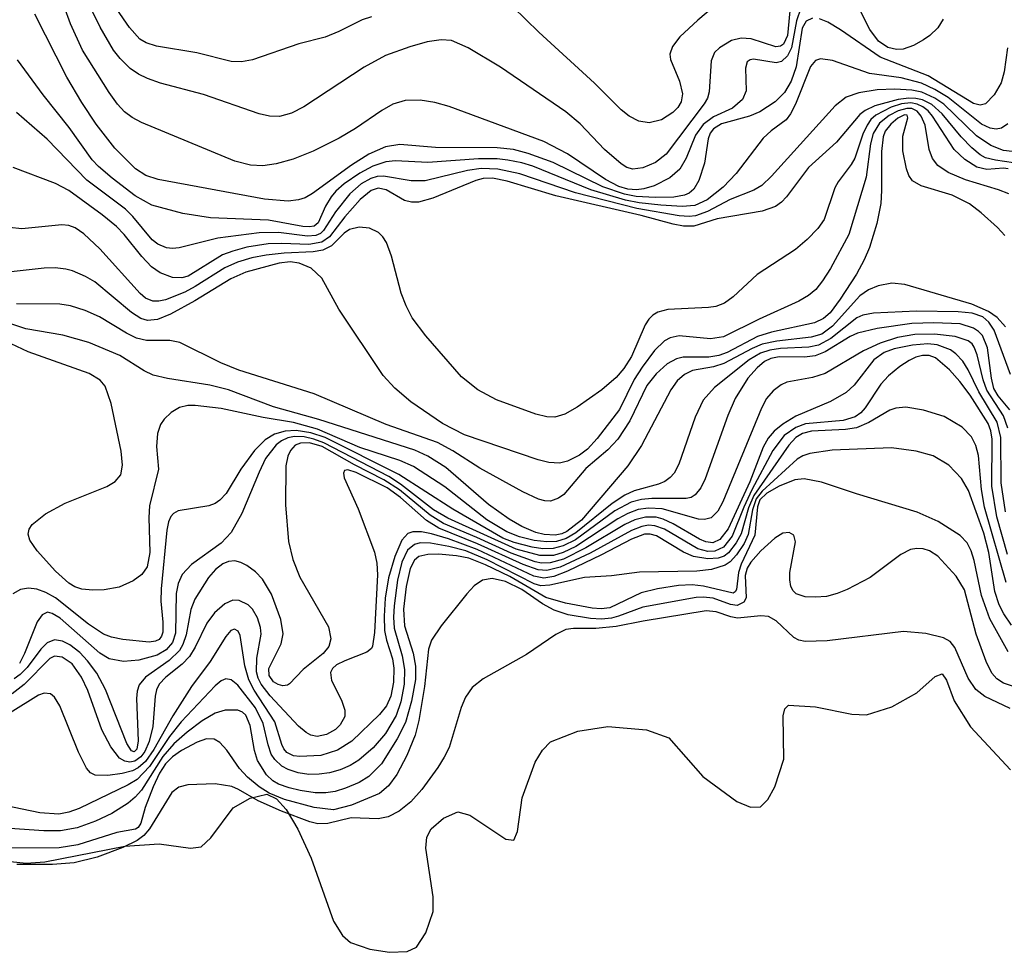
# Model space of a CAD drawing. Units: inches. Extents: x 1243762 to 1249762, y 477457 to 481457.
# Drawn here: x 1245366 to 1245442, y 477970 to 478042 of the extents above; entities that cross this region are included whole.
import ezdxf

# ---------------------------------------------------------------- set-up
doc = ezdxf.new("R2010")
doc.units = ezdxf.units.IN
doc.header["$MEASUREMENT"] = 0
for name, color, linetype in [('HYDRO-Stream Poly Centerlines', 142, 'Continuous'), ('HYDRO-Water Body', 4, 'Continuous'), ('Undefined', 1, 'Continuous')]:
    doc.layers.add(name, color=color, linetype=linetype)

msp = doc.modelspace()

# ---------------------------------------------------------------- linework, layer by layer
at = {"layer": 'HYDRO-Stream Poly Centerlines'}
msp.add_polyline3d([(1245365.524, 477976.962, 0), (1245366.743, 477976.832, 0), (1245368.168, 477976.933, 0), (1245374.337, 477978.125, 0), (1245376.974, 477978.325, 0), (1245379.403, 477977.985, 0), (1245380.231, 477978.082, 0), (1245380.959, 477978.769, 0), (1245382.689, 477981.09, 0), (1245383.991, 477981.825, 0), (1245385.287, 477982.146, 0), (1245386.025, 477981.775, 0), (1245386.758, 477980.953, 0), (1245387.663, 477979.458, 0), (1245388.698, 477977.215, 0), (1245390.417, 477972.341, 0), (1245391.104, 477971.24, 0), (1245391.727, 477970.719, 0), (1245393.219, 477970.196, 0), (1245394.724, 477969.953, 0), (1245396.095, 477970.019, 0), (1245396.807, 477970.356, 0), (1245397.526, 477971.444, 0), (1245398.095, 477973.097, 0), (1245398.088, 477974.225, 0), (1245397.54, 477977.97, 0), (1245397.615, 477978.826, 0), (1245397.931, 477979.478, 0), (1245398.9, 477980.296, 0), (1245400.007, 477980.791, 0), (1245400.92, 477980.515, 0), (1245403.705, 477978.671, 0), (1245404.316, 477978.6, 0), (1245404.589, 477979.274, 0), (1245404.95, 477981.859, 0), (1245405.954, 477984.616, 0), (1245406.518, 477985.534, 0), (1245407.141, 477986.168, 0), (1245409.237, 477987.012, 0), (1245411.561, 477987.364, 0), (1245414.542, 477987.1, 0), (1245416.253, 477986.477, 0), (1245418.873, 477983.496, 0), (1245421.508, 477981.584, 0), (1245422.543, 477981.15, 0), (1245423.312, 477981.175, 0), (1245423.879, 477981.744, 0), (1245424.422, 477982.703, 0), (1245425.116, 477984.831, 0), (1245425.071, 477988.17, 0), (1245425.199, 477988.711, 0), (1245425.485, 477989, 0), (1245427.568, 477988.881, 0), (1245430.366, 477988.297, 0), (1245431.478, 477988.251, 0), (1245433.453, 477988.875, 0), (1245435.375, 477989.964, 0), (1245436.779, 477991.201, 0), (1245437.321, 477991.407, 0), (1245437.659, 477990.936, 0), (1245438.243, 477989.328, 0), (1245439.503, 477987.327, 0), (1245442.578, 477984.024, 0)], dxfattribs=at)
at = {"layer": 'HYDRO-Water Body'}
msp.add_polyline3d([(1245365.524, 477976.962, 0), (1245366.743, 477976.832, 0), (1245368.168, 477976.933, 0), (1245374.337, 477978.125, 0), (1245376.974, 477978.325, 0), (1245379.403, 477977.985, 0), (1245380.231, 477978.082, 0), (1245380.959, 477978.769, 0), (1245382.689, 477981.09, 0), (1245383.991, 477981.825, 0), (1245385.287, 477982.146, 0), (1245386.025, 477981.775, 0), (1245386.758, 477980.953, 0), (1245387.663, 477979.458, 0), (1245388.698, 477977.215, 0), (1245390.417, 477972.341, 0), (1245391.104, 477971.24, 0), (1245391.727, 477970.719, 0), (1245393.219, 477970.196, 0), (1245394.724, 477969.953, 0), (1245396.095, 477970.019, 0), (1245396.807, 477970.356, 0), (1245397.526, 477971.444, 0), (1245398.095, 477973.097, 0), (1245398.088, 477974.225, 0), (1245397.54, 477977.97, 0), (1245397.615, 477978.826, 0), (1245397.931, 477979.478, 0), (1245398.9, 477980.296, 0), (1245400.007, 477980.791, 0), (1245400.92, 477980.515, 0), (1245403.705, 477978.671, 0), (1245404.316, 477978.6, 0), (1245404.589, 477979.274, 0), (1245404.95, 477981.859, 0), (1245405.954, 477984.616, 0), (1245406.518, 477985.534, 0), (1245407.141, 477986.168, 0), (1245409.237, 477987.012, 0), (1245411.561, 477987.364, 0), (1245414.542, 477987.1, 0), (1245416.253, 477986.477, 0), (1245418.873, 477983.496, 0), (1245421.508, 477981.584, 0), (1245422.543, 477981.15, 0), (1245423.312, 477981.175, 0), (1245423.879, 477981.744, 0), (1245424.422, 477982.703, 0), (1245425.116, 477984.831, 0), (1245425.071, 477988.17, 0), (1245425.199, 477988.711, 0), (1245425.485, 477989, 0), (1245427.568, 477988.881, 0), (1245430.366, 477988.297, 0), (1245431.478, 477988.251, 0), (1245433.453, 477988.875, 0), (1245435.375, 477989.964, 0), (1245436.779, 477991.201, 0), (1245437.321, 477991.407, 0), (1245437.659, 477990.936, 0), (1245438.243, 477989.328, 0), (1245439.503, 477987.327, 0), (1245442.578, 477984.024, 0)], dxfattribs=at)
at = {"layer": 'Undefined'}
for points, elevation in [([(1245425.621, 478043.064), (1245425.389, 478040.622), (1245425.102, 478039.959), (1245424.856, 478039.792), (1245424.491, 478039.758), (1245422.598, 478040.363), (1245421.826, 478040.42), (1245421.086, 478040.244), (1245420.153, 478039.682), (1245419.788, 478039.301), (1245419.507, 478038.674), (1245419.373, 478036.288), (1245419.225, 478035.784), (1245418.983, 478035.346), (1245416.054, 478031.474), (1245415.219, 478030.842), (1245414.25, 478030.413), (1245413.489, 478030.324), (1245413.03, 478030.453), (1245412.573, 478030.721), (1245411.287, 478031.844), (1245409.419, 478033.821), (1245408.319, 478034.727), (1245403.286, 478038.183), (1245400.801, 478039.677), (1245399.516, 478040.232), (1245398.725, 478040.291), (1245397.642, 478040.134), (1245396.292, 478039.757), (1245394.436, 478039.08), (1245392.777, 478038.183), (1245388.137, 478035.134), (1245387.183, 478034.647), (1245386.247, 478034.388), (1245385.497, 478034.405), (1245384.692, 478034.595), (1245380.404, 478036.068), (1245377.079, 478036.951), (1245376.092, 478037.298), (1245375.392, 478037.632), (1245374.745, 478038.087), (1245373.975, 478038.843), (1245373.453, 478039.5), (1245372.433, 478041.255), (1245370.344, 478045.512)], 110), ([(1245393.337, 478042.073), (1245392.622, 478041.836), (1245390.816, 478040.92), (1245389.766, 478040.507), (1245387.754, 478039.978), (1245384.18, 478038.743), (1245383.332, 478038.589), (1245382.543, 478038.628), (1245379.895, 478039.281), (1245376.779, 478039.803), (1245375.99, 478040.049), (1245375.496, 478040.341), (1245374.685, 478041.233), (1245371.542, 478045.838)], 112), ([(1245426.422, 478042.737), (1245426.103, 478041.758), (1245425.706, 478039.684), (1245425.389, 478039.053), (1245424.927, 478038.629), (1245424.516, 478038.517), (1245422.784, 478038.792), (1245422.536, 478038.753), (1245422.305, 478038.59), (1245422.155, 478038.106), (1245422.228, 478036.353), (1245421.94, 478035.699), (1245421.152, 478035.03), (1245419.688, 478034.341), (1245418.907, 478033.775), (1245418.312, 478032.948), (1245417.584, 478031.168), (1245417.093, 478030.332), (1245416.324, 478029.652), (1245415.126, 478029.026), (1245414.338, 478028.794), (1245413.776, 478028.735), (1245413.093, 478028.779), (1245412.407, 478028.977), (1245411.389, 478029.533), (1245408.45, 478031.508), (1245406.626, 478032.445), (1245399.336, 478035.142), (1245398.233, 478035.466), (1245397.083, 478035.627), (1245395.939, 478035.604), (1245394.978, 478035.325), (1245394.131, 478034.852), (1245392.122, 478033.463), (1245390.863, 478032.699), (1245388.855, 478031.713), (1245387.31, 478031.084), (1245386, 478030.73), (1245384.969, 478030.587), (1245384.03, 478030.637), (1245382.803, 478030.929), (1245375.627, 478033.923), (1245374.893, 478034.308), (1245374.315, 478034.744), (1245373.771, 478035.323), (1245373.118, 478036.218), (1245371.082, 478039.489), (1245370.141, 478041.512), (1245369.169, 478044.212)], 108), ([(1245420.274, 478043.287), (1245418.487, 478041.814), (1245417.114, 478040.516), (1245416.529, 478039.763), (1245416.337, 478039.193), (1245416.376, 478038.782), (1245417.082, 478037.11), (1245417.316, 478036.13), (1245417.208, 478035.513), (1245416.942, 478035.069), (1245416.573, 478034.676), (1245415.703, 478034.124), (1245414.753, 478033.88), (1245413.954, 478034.022), (1245413.199, 478034.394), (1245412.593, 478034.885), (1245410.531, 478036.954), (1245406.241, 478040.868), (1245404.24, 478042.832)], 112), ([(1245427.317, 478041.951), (1245426.85, 478041.731), (1245426.534, 478041.185), (1245426.06, 478038.204), (1245425.678, 478037.097), (1245425.177, 478036.231), (1245424.457, 478035.498), (1245423.263, 478034.74), (1245422.477, 478034.412), (1245420.31, 478033.81), (1245419.694, 478033.421), (1245419.453, 478033.087), (1245419.293, 478032.656), (1245419.016, 478030.791), (1245418.577, 478029.448), (1245418.174, 478028.767), (1245417.835, 478028.475), (1245417.463, 478028.308), (1245416.654, 478028.164), (1245415.199, 478028.13), (1245413.734, 478028.209), (1245412.83, 478028.383), (1245411.169, 478028.955), (1245407.349, 478030.824), (1245405.409, 478031.531), (1245404.279, 478031.841), (1245403.02, 478031.965), (1245398.267, 478031.993), (1245395.522, 478032.215), (1245394.412, 478032.05), (1245393.132, 478031.488), (1245391.797, 478030.615), (1245388.803, 478028.431), (1245388.241, 478028.118), (1245387.713, 478027.954), (1245386.912, 478027.852), (1245385.11, 478028), (1245376.913, 478029.529), (1245375.953, 478029.838), (1245375.147, 478030.337), (1245373.578, 478031.941), (1245372.13, 478033.787), (1245371.026, 478035.454), (1245369.876, 478037.409), (1245367.393, 478042.264)], 106), ([(1245437.397, 478041.878), (1245436.973, 478041.212), (1245436.362, 478040.619), (1245435.882, 478040.284), (1245435.108, 478039.863), (1245434.31, 478039.576), (1245433.81, 478039.531), (1245433.138, 478039.688), (1245432.42, 478040.195), (1245431.752, 478041.083), (1245430.848, 478042.848)], 108), ([(1245442.35, 478039.662), (1245442.105, 478037.828), (1245441.861, 478036.983), (1245441.331, 478036.039), (1245440.648, 478035.356), (1245440.256, 478035.245), (1245439.729, 478035.377), (1245436.229, 478037.515), (1245432.538, 478038.948), (1245429.475, 478041.066), (1245428.515, 478041.64), (1245427.86, 478041.901)], 106), ([(1245442.371, 478033.808), (1245441.88, 478033.48), (1245441.478, 478033.412), (1245441.027, 478033.485), (1245440.349, 478033.778), (1245437.769, 478035.853), (1245436.765, 478036.458), (1245435.714, 478036.961), (1245434.171, 478037.372), (1245431.722, 478037.701), (1245428.859, 478038.706), (1245427.947, 478038.832), (1245427.566, 478038.684), (1245427.168, 478038.229), (1245426.024, 478035.34), (1245425.621, 478034.574), (1245425.289, 478034.127), (1245424.143, 478033.27), (1245423.535, 478032.704), (1245421.442, 478029.975), (1245420.452, 478028.923), (1245419.211, 478027.943), (1245418.251, 478027.508), (1245417.273, 478027.439), (1245415.631, 478027.538), (1245413.963, 478027.712), (1245412.92, 478027.929), (1245410.252, 478028.727), (1245405.789, 478030.542), (1245404.936, 478030.807), (1245403.852, 478031.026), (1245403.017, 478031.108), (1245401.589, 478031.112), (1245397.682, 478030.84), (1245395.202, 478030.956), (1245394.453, 478030.874), (1245393.45, 478030.556), (1245392.447, 478030.023), (1245391.248, 478029.192), (1245390.601, 478028.616), (1245390.242, 478028.183), (1245389.801, 478027.472), (1245389.229, 478026.18), (1245388.936, 478025.93), (1245388.533, 478025.863), (1245388.062, 478025.905), (1245385.398, 478026.391), (1245380.951, 478026.574), (1245378.801, 478026.897), (1245376.421, 478027.538), (1245375.135, 478028.262), (1245373.362, 478029.627), (1245372.296, 478030.537), (1245371.823, 478031.045), (1245370.052, 478033.523), (1245368.047, 478036.062), (1245366.075, 478038.735)], 104), ([(1245442.706, 478031.691), (1245442.044, 478031.771), (1245441.065, 478032.134), (1245439.975, 478032.883), (1245437.454, 478035.341), (1245436.756, 478035.793), (1245435.745, 478036.244), (1245434.976, 478036.42), (1245433.668, 478036.497), (1245432.319, 478036.428), (1245430.893, 478036.213), (1245429.922, 478035.864), (1245429.079, 478035.199), (1245424.176, 478029.791), (1245423.415, 478029.07), (1245422.803, 478028.699), (1245420.979, 478027.983), (1245419.243, 478027.069), (1245418.312, 478026.727), (1245417.836, 478026.673), (1245417.044, 478026.728), (1245413.79, 478027.287), (1245409.076, 478028.499), (1245404.778, 478029.956), (1245403.08, 478030.317), (1245401.797, 478030.362), (1245400.751, 478030.21), (1245397.482, 478029.411), (1245396.413, 478029.411), (1245394.279, 478029.773), (1245393.794, 478029.744), (1245393.298, 478029.598), (1245392.559, 478029.182), (1245391.679, 478028.411), (1245390.561, 478027.03), (1245389.657, 478025.583), (1245389.409, 478025.365), (1245389.061, 478025.217), (1245388.405, 478025.156), (1245386.172, 478025.427), (1245384.7, 478025.424), (1245381.516, 478024.997), (1245378.523, 478024.247), (1245378.021, 478024.203), (1245377.538, 478024.262), (1245376.868, 478024.551), (1245376.453, 478024.873), (1245374.946, 478026.671), (1245374.385, 478027.234), (1245371.403, 478029.479), (1245368.36, 478032.625), (1245365.994, 478034.683)], 102), ([(1245442.404, 478030.355), (1245442.036, 478030.398), (1245440.772, 478030.293), (1245439.983, 478030.481), (1245439.054, 478031.06), (1245438.236, 478031.847), (1245436.563, 478034.405), (1245436.228, 478034.812), (1245435.836, 478035.133), (1245435.386, 478035.342), (1245434.909, 478035.422), (1245434.177, 478035.346), (1245433.385, 478035.103), (1245432.21, 478034.473), (1245431.832, 478034.137), (1245431.536, 478033.723), (1245431.203, 478033.014), (1245430.59, 478031.159), (1245430.315, 478030.682), (1245429.294, 478029.336), (1245429.043, 478028.876), (1245428.235, 478026.438), (1245427.743, 478025.735), (1245426.926, 478024.892), (1245426.015, 478024.139), (1245423.072, 478022.205), (1245421.203, 478020.47), (1245420.538, 478019.989), (1245419.877, 478019.742), (1245419.306, 478019.656), (1245416.167, 478019.499), (1245415.399, 478019.296), (1245415.021, 478019.066), (1245414.704, 478018.753), (1245414.435, 478018.327), (1245413.382, 478015.881), (1245412.779, 478014.963), (1245412.19, 478014.259), (1245411.082, 478013.314), (1245409.192, 478011.969), (1245408.243, 478011.436), (1245407.468, 478011.209), (1245406.853, 478011.232), (1245406.02, 478011.43), (1245402.981, 478012.538), (1245401.536, 478013.3), (1245400.284, 478014.315), (1245397.531, 478017.474), (1245396.489, 478018.866), (1245396.019, 478019.778), (1245395.64, 478020.766), (1245394.881, 478023.603), (1245394.494, 478024.677), (1245394.219, 478025.111), (1245393.882, 478025.442), (1245393.189, 478025.77), (1245392.382, 478025.853), (1245391.64, 478025.661), (1245391.236, 478025.377), (1245390.256, 478024.409), (1245389.605, 478024.084), (1245388.849, 478023.949), (1245386.618, 478023.851), (1245385.228, 478023.687), (1245384.124, 478023.473), (1245383.029, 478023.153), (1245382.036, 478022.705), (1245379.77, 478021.265), (1245378.971, 478020.841), (1245377.463, 478020.25), (1245376.97, 478020.143), (1245376.495, 478020.143), (1245375.94, 478020.383), (1245375.527, 478020.725), (1245372.424, 478024.178), (1245371.186, 478025.346), (1245370.511, 478025.798), (1245370.029, 478025.967), (1245369.493, 478026.024), (1245366.398, 478025.72), (1245365.44, 478025.82)], 98), ([(1245443.519, 478030.712), (1245441.418, 478031.006), (1245440.67, 478031.199), (1245440.255, 478031.422), (1245439.596, 478031.966), (1245438.788, 478032.823), (1245437.324, 478034.594), (1245436.512, 478035.315), (1245435.804, 478035.654), (1245435.301, 478035.777), (1245434.762, 478035.795), (1245433.936, 478035.692), (1245432.139, 478035.191), (1245431.394, 478034.846), (1245430.967, 478034.535), (1245429.175, 478032.411), (1245427.007, 478030.451), (1245425.315, 478028.179), (1245424.93, 478027.763), (1245424.485, 478027.444), (1245423.436, 478027.075), (1245419.993, 478026.495), (1245418.179, 478025.929), (1245417.395, 478025.919), (1245416.589, 478026.078), (1245414.116, 478026.745), (1245407.556, 478028.257), (1245403.794, 478029.403), (1245402.671, 478029.634), (1245401.948, 478029.602), (1245401.389, 478029.456), (1245398.065, 478028.092), (1245396.957, 478027.778), (1245396.415, 478027.774), (1245395.897, 478027.907), (1245394.463, 478028.718), (1245393.866, 478028.861), (1245393.33, 478028.672), (1245392.484, 478027.969), (1245391.281, 478026.655), (1245390.11, 478025.105), (1245389.524, 478024.684), (1245388.515, 478024.509), (1245386.429, 478024.601), (1245385.376, 478024.567), (1245383.744, 478024.304), (1245382.658, 478024.01), (1245381.876, 478023.708), (1245379.229, 478022.076), (1245378.736, 478021.932), (1245378.019, 478021.967), (1245377.054, 478022.334), (1245376.398, 478022.787), (1245375.64, 478023.598), (1245374.289, 478025.289), (1245373.694, 478025.889), (1245372.596, 478026.808), (1245370.016, 478028.677), (1245368.993, 478029.209), (1245365.728, 478030.455)], 100), ([(1245442.449, 478028.413), (1245441.662, 478028.729), (1245439.119, 478029.5), (1245437.781, 478030.075), (1245436.983, 478030.612), (1245436.569, 478031.14), (1245436.325, 478031.835), (1245436.009, 478033.699), (1245435.705, 478034.414), (1245435.403, 478034.778), (1245434.974, 478034.985), (1245434.596, 478035.001), (1245433.931, 478034.82), (1245433.242, 478034.465), (1245432.492, 478033.87), (1245432.004, 478033.059), (1245431.809, 478032.27), (1245431.475, 478029.713), (1245430.125, 478025.287), (1245428.717, 478022.659), (1245428.107, 478021.706), (1245427.584, 478021.056), (1245427.012, 478020.571), (1245426.287, 478020.151), (1245423.206, 478018.757), (1245420.47, 478017.386), (1245419.471, 478017.25), (1245417.059, 478017.47), (1245416.369, 478017.321), (1245415.935, 478017.087), (1245415.154, 478016.336), (1245414.194, 478015.066), (1245413.594, 478014.094), (1245412.446, 478011.789), (1245410.74, 478009.557), (1245409.978, 478008.742), (1245409.383, 478008.286), (1245408.439, 478007.81), (1245407.83, 478007.648), (1245407.022, 478007.704), (1245406.195, 478007.919), (1245400.515, 478009.851), (1245398.812, 478010.71), (1245396.369, 478012.379), (1245395.139, 478013.426), (1245394.242, 478014.42), (1245390.839, 478019.527), (1245389.511, 478021.911), (1245388.684, 478022.677), (1245387.772, 478023.078), (1245387.083, 478023.17), (1245386.223, 478023.083), (1245383.662, 478022.389), (1245382.494, 478021.855), (1245379.742, 478020.174), (1245377.848, 478019.142), (1245376.844, 478018.735), (1245376.078, 478018.659), (1245375.566, 478018.811), (1245374.846, 478019.265), (1245372.027, 478021.635), (1245371.314, 478022.046), (1245370.307, 478022.472), (1245369.785, 478022.618), (1245368.958, 478022.711), (1245368.116, 478022.692), (1245365.579, 478022.394)], 96), ([(1245442.155, 478025.206), (1245441.575, 478025.814), (1245440.315, 478026.959), (1245439.421, 478027.648), (1245438.078, 478028.323), (1245435.699, 478029.026), (1245435.039, 478029.427), (1245434.761, 478029.841), (1245434.573, 478030.34), (1245434.298, 478031.738), (1245434.293, 478032.865), (1245434.683, 478034.264), (1245434.632, 478034.486), (1245434.425, 478034.507), (1245433.913, 478034.239), (1245433.351, 478033.777), (1245432.929, 478033.237), (1245432.768, 478032.824), (1245432.632, 478031.678), (1245432.65, 478028.683), (1245432.587, 478027.685), (1245432.277, 478026.123), (1245431.731, 478024.269), (1245431.32, 478023.323), (1245430.708, 478022.227), (1245429.472, 478020.286), (1245428.676, 478019.248), (1245428.174, 478018.809), (1245427.49, 478018.48), (1245424.163, 478017.751), (1245423.081, 478017.427), (1245420.742, 478016.191), (1245420.118, 478015.948), (1245419.344, 478015.834), (1245417.362, 478015.827), (1245416.84, 478015.699), (1245416.132, 478015.318), (1245415.279, 478014.551), (1245414.556, 478013.648), (1245413.257, 478010.933), (1245412.322, 478009.512), (1245411.553, 478008.688), (1245409.87, 478007.241), (1245408.168, 478005.251), (1245407.766, 478004.954), (1245407.145, 478004.741), (1245406.695, 478004.762), (1245406.223, 478004.89), (1245405.006, 478005.457), (1245401.688, 478007.262), (1245399.619, 478008.616), (1245398.428, 478009.262), (1245394.481, 478010.63), (1245388.93, 478012.995), (1245383.111, 478014.829), (1245381.728, 478015.399), (1245378.586, 478016.947), (1245377.797, 478017.113), (1245376.005, 478017.117), (1245375.246, 478017.293), (1245374.47, 478017.681), (1245372.381, 478018.945), (1245371.284, 478019.421), (1245370.155, 478019.787), (1245369.324, 478019.912), (1245365.986, 478019.941)], 94), ([(1245442.188, 478018.156), (1245441.57, 478018.883), (1245440.902, 478019.354), (1245439.613, 478019.912), (1245434.432, 478021.438), (1245433.432, 478021.531), (1245432.389, 478021.322), (1245431.648, 478021.022), (1245430.983, 478020.555), (1245428.876, 478018.22), (1245428.039, 478017.609), (1245427.215, 478017.373), (1245424.581, 478017.071), (1245423.441, 478016.835), (1245422.68, 478016.508), (1245420.507, 478015.328), (1245419.706, 478015.094), (1245418.081, 478014.803), (1245417.454, 478014.503), (1245416.898, 478013.992), (1245416.411, 478013.317), (1245414.148, 478009.025), (1245413.098, 478007.457), (1245409.527, 478003.259), (1245408.403, 478002.38), (1245408.022, 478002.215), (1245407.491, 478002.118), (1245406.662, 478002.155), (1245406.005, 478002.325), (1245404.941, 478002.786), (1245403.95, 478003.345), (1245402.352, 478004.473), (1245399.066, 478007.335), (1245397.696, 478008.2), (1245396.686, 478008.666), (1245389.299, 478011.023), (1245385.782, 478012.003), (1245382.329, 478013.319), (1245380.881, 478013.681), (1245377.63, 478014.19), (1245376.529, 478014.444), (1245375.832, 478014.766), (1245373.941, 478015.956), (1245371.552, 478016.946), (1245369.551, 478017.519), (1245366.698, 478018.022), (1245365.633, 478018.364)], 92), ([(1245442.585, 478014.492), (1245441.33, 478017.897), (1245440.913, 478018.516), (1245440.445, 478018.932), (1245439.618, 478019.226), (1245438.557, 478019.332), (1245435.337, 478019.363), (1245432.022, 478019.232), (1245431.214, 478019.078), (1245430.733, 478018.866), (1245428.746, 478017.259), (1245427.8, 478016.758), (1245427.039, 478016.605), (1245424.853, 478016.485), (1245424.034, 478016.37), (1245423.312, 478016.124), (1245422.438, 478015.61), (1245419.771, 478013.501), (1245418.899, 478012.512), (1245418.294, 478011.2), (1245417.03, 478007.593), (1245416.657, 478006.892), (1245416.363, 478006.546), (1245415.941, 478006.249), (1245415.454, 478006.037), (1245413.592, 478005.515), (1245412.868, 478005.202), (1245411.89, 478004.542), (1245409.096, 478002.291), (1245408.355, 478001.86), (1245407.601, 478001.631), (1245406.851, 478001.581), (1245405.881, 478001.696), (1245404.761, 478001.986), (1245403.778, 478002.375), (1245402.235, 478003.277), (1245398.987, 478005.836), (1245396.572, 478007.396), (1245395.529, 478007.869), (1245392.44, 478008.867), (1245389.183, 478010.275), (1245387.34, 478010.804), (1245385.001, 478011.177), (1245381.766, 478011.87), (1245379.761, 478012.113), (1245379.203, 478012.101), (1245378.551, 478011.949), (1245377.904, 478011.573), (1245377.36, 478011.054), (1245377.084, 478010.645), (1245376.859, 478009.949), (1245376.785, 478008.941), (1245376.92, 478007.207), (1245376.245, 478004.366), (1245376.192, 478003.475), (1245376.26, 478000.771), (1245376.052, 477999.668), (1245375.643, 477999.067), (1245374.967, 477998.581), (1245373.911, 477998.105), (1245372.757, 477997.886), (1245371.872, 477997.86), (1245371.013, 477997.95), (1245370.496, 477998.127), (1245370.035, 477998.403), (1245369.006, 477999.338), (1245367.579, 478000.908), (1245367.022, 478001.711), (1245366.892, 478002.174), (1245366.965, 478002.559), (1245367.19, 478002.918), (1245368.219, 478003.758), (1245369.729, 478004.567), (1245372.956, 478005.852), (1245373.603, 478006.252), (1245374.034, 478006.768), (1245374.167, 478007.495), (1245374.055, 478008.591), (1245373.288, 478012.257), (1245372.824, 478013.595), (1245372.436, 478014.064), (1245371.579, 478014.559), (1245366.879, 478016.228), (1245365.142, 478017.066)], 90), ([(1245442.538, 478011.757), (1245441.645, 478012.849), (1245441.312, 478013.423), (1245441.112, 478014.206), (1245440.822, 478016.56), (1245440.417, 478017.486), (1245440.125, 478017.81), (1245439.734, 478018.076), (1245438.707, 478018.385), (1245436.68, 478018.487), (1245434.972, 478018.42), (1245432.305, 478018.041), (1245430.797, 478017.685), (1245430.221, 478017.416), (1245428.297, 478016.242), (1245427.538, 478015.932), (1245426.703, 478015.836), (1245424.75, 478015.847), (1245424.117, 478015.728), (1245423.64, 478015.5), (1245423.051, 478015.011), (1245422.355, 478014.212), (1245421.368, 478012.633), (1245420.812, 478011.324), (1245419.055, 478006.454), (1245418.715, 478005.756), (1245418.292, 478005.206), (1245417.972, 478005.012), (1245417.59, 478004.933), (1245414.955, 478004.939), (1245414.144, 478004.848), (1245413.353, 478004.645), (1245412.103, 478003.973), (1245409.068, 478001.737), (1245408.117, 478001.274), (1245407.354, 478001.078), (1245406.547, 478001.054), (1245405.72, 478001.176), (1245404.343, 478001.538), (1245403.464, 478001.889), (1245399.618, 478004.107), (1245395.449, 478006.772), (1245389.764, 478009.628), (1245388.665, 478010.005), (1245387.55, 478010.184), (1245386.7, 478010.123), (1245385.876, 478009.885), (1245385.144, 478009.463), (1245384.333, 478008.632), (1245383.265, 478007.203), (1245382.145, 478005.326), (1245381.669, 478004.801), (1245381.304, 478004.551), (1245380.809, 478004.366), (1245378.46, 478003.972), (1245378.088, 478003.786), (1245377.871, 478003.539), (1245377.699, 478003.138), (1245377.566, 478002.485), (1245377.133, 477997.958), (1245377.117, 477997.021), (1245377.264, 477995.391), (1245377.257, 477994.618), (1245377.166, 477994.311), (1245376.971, 477994.072), (1245376.693, 477993.932), (1245376.202, 477993.858), (1245374.186, 477994.055), (1245373.32, 477994.252), (1245372.699, 477994.487), (1245371.53, 477995.239), (1245368.994, 477997.278), (1245368.248, 477997.698), (1245367.569, 477997.95), (1245366.925, 477998.032), (1245366.288, 477997.919), (1245365.699, 477997.596)], 88), ([(1245442.387, 478010.36), (1245442.049, 478011.298), (1245440.763, 478013.289), (1245440.487, 478014.086), (1245440.024, 478015.998), (1245439.794, 478016.599), (1245439.618, 478016.856), (1245439.323, 478017.088), (1245438.328, 478017.411), (1245436.728, 478017.604), (1245435.223, 478017.568), (1245433.869, 478017.339), (1245432.531, 478016.899), (1245431.267, 478016.31), (1245428.303, 478014.571), (1245427.331, 478014.266), (1245425.362, 478013.909), (1245424.904, 478013.689), (1245424.287, 478013.23), (1245423.78, 478012.632), (1245423.387, 478011.897), (1245420.412, 478004.672), (1245420.022, 478003.97), (1245419.528, 478003.456), (1245418.994, 478003.306), (1245418.532, 478003.336), (1245415.742, 478004.147), (1245414.684, 478004.186), (1245413.905, 478004.078), (1245413.1, 478003.785), (1245412.329, 478003.375), (1245409.095, 478001.235), (1245408.124, 478000.778), (1245407.371, 478000.55), (1245406.306, 478000.538), (1245404.484, 478001.029), (1245399.221, 478003.41), (1245398.11, 478004.052), (1245395.574, 478006.027), (1245394.674, 478006.64), (1245389.68, 478009.215), (1245388.91, 478009.502), (1245388.158, 478009.677), (1245387.424, 478009.707), (1245386.889, 478009.601), (1245386.398, 478009.38), (1245385.997, 478009.062), (1245385.183, 478008.008), (1245384.68, 478006.973), (1245383.363, 478003.765), (1245382.522, 478002.322), (1245381.763, 478001.5), (1245379.481, 477999.839), (1245378.745, 477999.069), (1245378.444, 477998.376), (1245378.294, 477997.619), (1245378.233, 477994.554), (1245377.999, 477993.845), (1245377.527, 477993.268), (1245376.838, 477992.859), (1245375.412, 477992.472), (1245374.241, 477992.381), (1245373.137, 477992.567), (1245372.419, 477993), (1245369.361, 477995.697), (1245368.738, 477996.081), (1245368.376, 477996.16), (1245367.972, 477995.976), (1245367.576, 477995.427), (1245366.605, 477992.979), (1245366.221, 477992.216)], 86), ([(1245442.208, 478003.905), (1245441.876, 478006.135), (1245441.837, 478009.632), (1245441.549, 478010.827), (1245440.154, 478013.162), (1245439.319, 478014.853), (1245438.904, 478015.515), (1245438.374, 478016.084), (1245437.962, 478016.388), (1245436.934, 478016.767), (1245436.21, 478016.844), (1245435.045, 478016.753), (1245433.611, 478016.472), (1245432.853, 478016.19), (1245432.061, 478015.618), (1245430.53, 478013.67), (1245429.934, 478013.107), (1245428.705, 478012.4), (1245426.042, 478011.271), (1245425.046, 478010.657), (1245424.368, 478010.123), (1245423.903, 478009.585), (1245423.525, 478008.894), (1245422.5, 478006.23), (1245420.832, 478002.608), (1245420.194, 478001.77), (1245419.648, 478001.516), (1245419.111, 478001.589), (1245418.619, 478001.797), (1245416.598, 478002.977), (1245415.818, 478003.346), (1245415.28, 478003.485), (1245414.454, 478003.498), (1245413.641, 478003.287), (1245412.854, 478002.923), (1245409.862, 478001.123), (1245408.132, 478000.27), (1245407.116, 477999.964), (1245406.453, 477999.961), (1245405.946, 478000.061), (1245404.108, 478000.708), (1245401.466, 478001.94), (1245398.892, 478003.015), (1245397.854, 478003.647), (1245395.492, 478005.593), (1245394.292, 478006.384), (1245392.038, 478007.532), (1245389.546, 478008.94), (1245388.561, 478009.213), (1245387.862, 478009.199), (1245387.473, 478009.049), (1245387.091, 478008.636), (1245386.901, 478008.207), (1245386.736, 478007.44), (1245386.718, 478004.449), (1245386.962, 478001.627), (1245387.272, 478000.244), (1245387.811, 477998.874), (1245390.039, 477995.032), (1245390.216, 477994.12), (1245390.059, 477993.529), (1245389.631, 477992.987), (1245388.088, 477991.743), (1245387.037, 477990.654), (1245386.862, 477990.551), (1245386.511, 477990.505), (1245386.142, 477990.596), (1245385.799, 477990.803), (1245385.447, 477991.282), (1245385.438, 477991.826), (1245386.377, 477993.736), (1245386.544, 477994.502), (1245386.346, 477995.605), (1245385.635, 477997.557), (1245384.951, 477998.722), (1245384.398, 477999.277), (1245383.744, 477999.757), (1245383.287, 477999.998), (1245382.817, 478000.125), (1245382.337, 478000.083), (1245381.895, 477999.898), (1245381.316, 477999.461), (1245380.778, 477998.854), (1245379.723, 477997.166), (1245379.431, 477996.374), (1245379.069, 477994.429), (1245378.8, 477993.676), (1245378.541, 477993.223), (1245377.752, 477992.455), (1245375.933, 477991.155), (1245375.442, 477990.582), (1245375.286, 477990.084), (1245375.238, 477989.529), (1245375.362, 477986.265), (1245375.254, 477985.613), (1245375.065, 477985.404), (1245374.852, 477985.494), (1245374.502, 477986.054), (1245372.837, 477990.223), (1245372.188, 477991.465), (1245371.471, 477992.417), (1245370.868, 477993.069), (1245370.112, 477993.66), (1245369.529, 477993.939), (1245368.91, 477994.031), (1245368.344, 477993.812), (1245367.86, 477993.329), (1245366.817, 477991.896), (1245366.261, 477991.36), (1245365.801, 477991.037)], 84), ([(1245442.363, 478000.62), (1245441.52, 478003.515), (1245441.151, 478005.893), (1245441.18, 478009.507), (1245441.073, 478010.16), (1245440.86, 478010.716), (1245439.466, 478012.899), (1245438.688, 478013.954), (1245437.894, 478014.853), (1245436.803, 478015.772), (1245436.307, 478015.951), (1245435.795, 478015.952), (1245435.279, 478015.82), (1245434.784, 478015.581), (1245434.069, 478015.11), (1245433.176, 478014.378), (1245432.605, 478013.754), (1245431.389, 478011.935), (1245431.04, 478011.547), (1245430.617, 478011.236), (1245429.698, 478010.956), (1245426.799, 478010.693), (1245426.037, 478010.418), (1245425.142, 478009.794), (1245424.265, 478008.626), (1245422.664, 478005.603), (1245422.036, 478004.273), (1245421.14, 478002.043), (1245420.464, 478001.189), (1245419.794, 478000.868), (1245419.267, 478000.848), (1245418.486, 478001.046), (1245415.912, 478002.558), (1245415.184, 478002.831), (1245414.682, 478002.868), (1245414.165, 478002.78), (1245413.386, 478002.474), (1245410.189, 478000.729), (1245407.894, 477999.645), (1245406.862, 477999.374), (1245406.198, 477999.433), (1245405.027, 477999.846), (1245401.513, 478001.449), (1245398.521, 478002.656), (1245397.593, 478003.25), (1245395.579, 478005.016), (1245394.552, 478005.761), (1245392.168, 478006.944), (1245391.509, 478007.145), (1245391.269, 478007.104), (1245391.181, 478006.878), (1245391.242, 478006.538), (1245392.311, 478004.134), (1245393.566, 478000.785), (1245393.762, 477999.937), (1245393.805, 477999.062), (1245393.571, 477994.593), (1245393.426, 477993.562), (1245393.336, 477993.384), (1245392.998, 477993.09), (1245391.299, 477992.431), (1245390.653, 477992.1), (1245390.33, 477991.824), (1245390.18, 477991.534), (1245390.272, 477990.901), (1245391.024, 477989.397), (1245391.297, 477988.626), (1245391.28, 477988.14), (1245390.943, 477987.484), (1245390.572, 477987.123), (1245389.876, 477986.734), (1245389.147, 477986.595), (1245388.674, 477986.698), (1245388.309, 477986.897), (1245387.715, 477987.39), (1245385.537, 477989.719), (1245384.855, 477990.617), (1245384.62, 477991.086), (1245384.486, 477991.581), (1245384.497, 477992.614), (1245384.842, 477994.486), (1245384.787, 477994.993), (1245384.554, 477995.732), (1245384.185, 477996.393), (1245383.829, 477996.748), (1245383.146, 477997.074), (1245382.669, 477997.104), (1245382.032, 477996.822), (1245381.255, 477996.13), (1245380.654, 477995.325), (1245379.769, 477993.479), (1245379.312, 477992.745), (1245378.749, 477992.175), (1245377.498, 477991.154), (1245376.995, 477990.612), (1245376.786, 477990.195), (1245376.675, 477989.703), (1245376.483, 477987.351), (1245376.222, 477986.205), (1245375.877, 477985.441), (1245375.576, 477985.015), (1245375.1, 477984.675), (1245374.716, 477984.615), (1245374.327, 477984.689), (1245373.939, 477984.92), (1245373.25, 477985.788), (1245372.572, 477987.106), (1245371.479, 477990.125), (1245371.009, 477991.164), (1245370.271, 477992.185), (1245369.512, 477992.707), (1245368.92, 477992.783), (1245368.547, 477992.605), (1245366.572, 477990.608), (1245365.658, 477989.866)], 82), ([(1245442.242, 477998.447), (1245440.57, 478004.265), (1245440.339, 478005.635), (1245440.118, 478008.259), (1245439.907, 478009.009), (1245439.579, 478009.697), (1245438.868, 478010.439), (1245437.469, 478011.252), (1245435.871, 478011.749), (1245434.522, 478011.964), (1245433.743, 478011.903), (1245433.286, 478011.743), (1245431.676, 478010.789), (1245430.726, 478010.38), (1245429.867, 478010.243), (1245427.254, 478010.135), (1245426.559, 478009.956), (1245426.031, 478009.63), (1245425.5, 478009.036), (1245422.819, 478005.155), (1245422.383, 478004.219), (1245421.822, 478002.223), (1245421.458, 478001.507), (1245420.856, 478000.756), (1245420.509, 478000.499), (1245420.066, 478000.33), (1245419.258, 478000.277), (1245418.146, 478000.458), (1245417.385, 478000.787), (1245415.295, 478002.061), (1245414.827, 478002.192), (1245414.389, 478002.173), (1245413.39, 478001.805), (1245411.076, 478000.58), (1245408.447, 477999.331), (1245407.396, 477998.919), (1245406.615, 477998.785), (1245405.863, 477998.958), (1245401.496, 478001.015), (1245399.287, 478001.818), (1245397.956, 478002.214), (1245397.203, 478002.353), (1245396.519, 478002.356), (1245396.132, 478002.229), (1245395.674, 478001.713), (1245395.141, 478000.463), (1245394.648, 477998.82), (1245394.404, 477997.241), (1245394.31, 477995.853), (1245394.338, 477994.758), (1245394.498, 477994.001), (1245394.969, 477992.573), (1245395.068, 477991.867), (1245395.032, 477990.766), (1245394.829, 477989.692), (1245394.497, 477988.959), (1245393.965, 477988.273), (1245391.817, 477986.221), (1245390.73, 477985.525), (1245389.428, 477985.113), (1245387.83, 477985.035), (1245387.341, 477985.11), (1245386.831, 477985.35), (1245386.596, 477985.625), (1245386.441, 477985.965), (1245385.896, 477987.721), (1245384.31, 477990.17), (1245383.899, 477990.956), (1245383.591, 477992.027), (1245383.213, 477994.368), (1245383.062, 477994.703), (1245382.78, 477994.862), (1245382.505, 477994.748), (1245382.111, 477994.309), (1245380.902, 477992.368), (1245379.465, 477990.43), (1245378.044, 477988.176), (1245376.577, 477985.581), (1245375.92, 477984.662), (1245375.374, 477984.172), (1245374.924, 477983.934), (1245374.125, 477983.725), (1245373.018, 477983.587), (1245372.04, 477983.602), (1245371.683, 477983.786), (1245371.375, 477984.147), (1245370.758, 477985.369), (1245369.332, 477988.953), (1245368.922, 477989.631), (1245368.597, 477989.885), (1245368.117, 477989.934), (1245367.69, 477989.777), (1245363.28, 477987.057)], 80), ([(1245442.669, 477995.161), (1245442.069, 477996.042), (1245441.711, 477996.743), (1245441.386, 477997.766), (1245440.906, 478000.759), (1245440.527, 478002.253), (1245439.342, 478005.559), (1245438.809, 478006.483), (1245437.844, 478007.499), (1245436.624, 478008.21), (1245435.31, 478008.593), (1245433.422, 478008.847), (1245428.839, 478008.672), (1245427.118, 478008.392), (1245426.586, 478008.22), (1245426.135, 478007.969), (1245423.461, 478005.493), (1245422.999, 478004.908), (1245422.698, 478004.053), (1245422.366, 478002.16), (1245422.052, 478001.453), (1245421.481, 478000.589), (1245420.971, 478000.047), (1245420.61, 477999.793), (1245419.556, 477999.453), (1245418.422, 477999.334), (1245414.009, 477999.244), (1245411.85, 477998.98), (1245409.748, 477998.843), (1245407.093, 477998.25), (1245406.381, 477998.206), (1245405.881, 477998.365), (1245402.263, 478000.214), (1245400.614, 478000.889), (1245399.297, 478001.239), (1245397.891, 478001.488), (1245397.102, 478001.505), (1245396.648, 478001.399), (1245396.126, 478000.962), (1245395.677, 478000.014), (1245395.345, 477998.645), (1245395.088, 477996.669), (1245395.046, 477995.799), (1245395.104, 477994.944), (1245395.713, 477992.814), (1245395.876, 477991.741), (1245395.862, 477990.635), (1245395.61, 477989.261), (1245395.246, 477988.215), (1245394.42, 477986.809), (1245393.473, 477985.723), (1245392.375, 477984.764), (1245391.708, 477984.355), (1245390.928, 477984.029), (1245390.113, 477983.793), (1245389.311, 477983.674), (1245388.52, 477983.665), (1245387.706, 477983.789), (1245386.917, 477984.048), (1245386.441, 477984.301), (1245385.892, 477984.803), (1245385.621, 477985.216), (1245385.373, 477985.954), (1245385.01, 477987.579), (1245384.4, 477988.801), (1245383.036, 477990.545), (1245382.537, 477990.956), (1245382.131, 477991.041), (1245381.751, 477990.872), (1245381.295, 477990.497), (1245378.679, 477987.721), (1245377.767, 477986.587), (1245376.227, 477984.278), (1245375.287, 477983.268), (1245374.603, 477982.85), (1245370.823, 477981.05), (1245370.033, 477980.755), (1245369.252, 477980.608), (1245367.793, 477980.699), (1245365.054, 477981.26)], 78), ([(1245442.404, 477993.111), (1245440.991, 477995.654), (1245440.34, 477997.46), (1245439.787, 478000.147), (1245439.564, 478000.912), (1245439.246, 478001.522), (1245438.711, 478002.089), (1245436.999, 478003.172), (1245435.397, 478003.884), (1245430.708, 478005.291), (1245428.011, 478006.202), (1245426.689, 478006.461), (1245425.973, 478006.383), (1245424.771, 478005.897), (1245423.808, 478005.353), (1245423.272, 478004.823), (1245423.089, 478004.301), (1245422.882, 478002.098), (1245421.821, 477999.872), (1245421.634, 477999.228), (1245421.472, 477997.929), (1245421.38, 477997.744), (1245421.215, 477997.648), (1245418.935, 477998.187), (1245418.067, 477998.271), (1245417, 477998.231), (1245415.383, 477997.972), (1245414.135, 477997.65), (1245411.71, 477996.502), (1245411.043, 477996.422), (1245410.348, 477996.469), (1245408.286, 477996.866), (1245406.773, 477997.313), (1245404, 477998.919), (1245402.126, 477999.821), (1245400.853, 478000.324), (1245399.893, 478000.527), (1245398.502, 478000.632), (1245397.698, 478000.616), (1245396.991, 478000.453), (1245396.647, 478000.185), (1245396.322, 477999.531), (1245396.024, 477998.145), (1245395.809, 477996.408), (1245395.888, 477995.126), (1245396.546, 477993.008), (1245396.744, 477992.007), (1245396.725, 477990.993), (1245396.422, 477989.309), (1245395.961, 477987.663), (1245395.331, 477986.397), (1245394.118, 477984.473), (1245393.15, 477983.501), (1245392.39, 477983.044), (1245391.346, 477982.601), (1245390.538, 477982.349), (1245389.818, 477982.238), (1245389.016, 477982.257), (1245387.858, 477982.427), (1245386.998, 477982.624), (1245386.176, 477982.922), (1245385.746, 477983.181), (1245385.248, 477983.646), (1245384.563, 477984.736), (1245384.323, 477985.514), (1245384.002, 477987.439), (1245383.657, 477988.237), (1245383.415, 477988.461), (1245383.039, 477988.62), (1245382.072, 477988.613), (1245381.307, 477988.374), (1245380.287, 477987.786), (1245379.144, 477986.93), (1245378.111, 477986.022), (1245377.278, 477985.039), (1245375.623, 477982.456), (1245375.13, 477981.9), (1245374.585, 477981.444), (1245373.326, 477980.661), (1245372.076, 477980.068), (1245370.675, 477979.555), (1245369.389, 477979.307), (1245368.087, 477979.31), (1245363.225, 477979.648)], 76), ([(1245444.527, 477989.877), (1245442.036, 477990.691), (1245441.522, 477991.027), (1245441.151, 477991.459), (1245440.705, 477992.378), (1245439.94, 477994.484), (1245439.034, 477997.899), (1245438.389, 477998.935), (1245436.974, 478000.49), (1245436.335, 478000.91), (1245435.86, 478001.059), (1245435.36, 478001.087), (1245434.867, 478000.999), (1245434.126, 478000.613), (1245431.767, 477998.836), (1245430.002, 477997.922), (1245429.216, 477997.6), (1245428.403, 477997.386), (1245427.566, 477997.316), (1245426.757, 477997.361), (1245426.07, 477997.591), (1245425.829, 477997.822), (1245425.66, 477998.155), (1245425.571, 477998.663), (1245425.581, 477999.219), (1245426.028, 478001.605), (1245425.896, 478002.103), (1245425.517, 478002.322), (1245425.047, 478002.259), (1245424.435, 478001.868), (1245423.351, 478000.89), (1245422.572, 478000.028), (1245422.286, 477999.561), (1245422.132, 477998.989), (1245422.219, 477997.279), (1245422.028, 477996.951), (1245421.527, 477996.684), (1245421.007, 477996.751), (1245419.662, 477997.252), (1245418.912, 477997.334), (1245418.371, 477997.305), (1245414.257, 477996.556), (1245412.389, 477995.854), (1245411.831, 477995.716), (1245411.076, 477995.633), (1245410.219, 477995.676), (1245408.506, 477995.97), (1245407.429, 477996.316), (1245406.516, 477996.811), (1245404.941, 477997.927), (1245403.669, 477998.528), (1245402.631, 477998.762), (1245401.905, 477998.651), (1245401.264, 477998.206), (1245400.69, 477997.587), (1245398.725, 477995.127), (1245397.976, 477994.015), (1245397.743, 477993.328), (1245397.438, 477990.433), (1245396.991, 477987.819), (1245396.713, 477986.682), (1245396.073, 477985.135), (1245395.296, 477983.649), (1245394.649, 477982.783), (1245393.95, 477982.192), (1245391.813, 477981.299), (1245390.427, 477980.947), (1245388.939, 477981.126), (1245386.637, 477981.728), (1245385.454, 477982.214), (1245384.677, 477982.696), (1245383.779, 477983.465), (1245383.167, 477984.109), (1245382.197, 477985.524), (1245381.646, 477986.131), (1245381.221, 477986.383), (1245380.631, 477986.41), (1245379.912, 477986.162), (1245378.705, 477985.5), (1245378.023, 477985.028), (1245377.464, 477984.478), (1245377.012, 477983.758), (1245376.52, 477982.707), (1245375.895, 477981.109), (1245375.574, 477979.914), (1245375.37, 477979.574), (1245375.159, 477979.452), (1245373.71, 477979.181), (1245370.721, 477978.231), (1245369.282, 477978.018), (1245365.581, 477977.987)], 74), ([(1245442.562, 477988.756), (1245440.598, 477989.672), (1245439.901, 477990.201), (1245439.317, 477991.079), (1245438.289, 477993.441), (1245437.923, 477993.901), (1245437.431, 477994.19), (1245436.065, 477994.537), (1245434.345, 477994.676), (1245428.457, 477993.957), (1245426.769, 477993.9), (1245426.266, 477994.014), (1245425.893, 477994.222), (1245424.528, 477995.508), (1245423.948, 477995.83), (1245423.338, 477995.883), (1245421.546, 477995.716), (1245421.022, 477995.814), (1245419.908, 477996.185), (1245419.142, 477996.272), (1245414.287, 477995.482), (1245412.2, 477995.066), (1245410.637, 477994.916), (1245408.92, 477994.923), (1245408.331, 477994.825), (1245407.548, 477994.447), (1245405.299, 477992.903), (1245401.946, 477991.027), (1245401.114, 477990.364), (1245400.583, 477989.61), (1245400.26, 477988.816), (1245399.322, 477985.752), (1245398.954, 477984.991), (1245398.447, 477984.199), (1245397.219, 477982.507), (1245396.382, 477981.56), (1245395.47, 477980.84), (1245394.632, 477980.397), (1245393.864, 477980.233), (1245391.785, 477980.326), (1245389.984, 477979.889), (1245389.216, 477979.856), (1245388.587, 477980.022), (1245386.422, 477980.83), (1245384.62, 477981.62), (1245383.101, 477982.501), (1245382.578, 477982.727), (1245381.307, 477982.932), (1245379.198, 477982.872), (1245378.497, 477982.691), (1245377.953, 477982.284), (1245376.229, 477979.483), (1245375.791, 477978.953), (1245375.278, 477978.577), (1245374.186, 477978.029), (1245372.199, 477977.286), (1245370.422, 477976.854), (1245368.77, 477976.712), (1245366.017, 477976.722)], 72)]:
    msp.add_lwpolyline(points, dxfattribs=dict(at, elevation=elevation))

doc.saveas('drawing.dxf')
